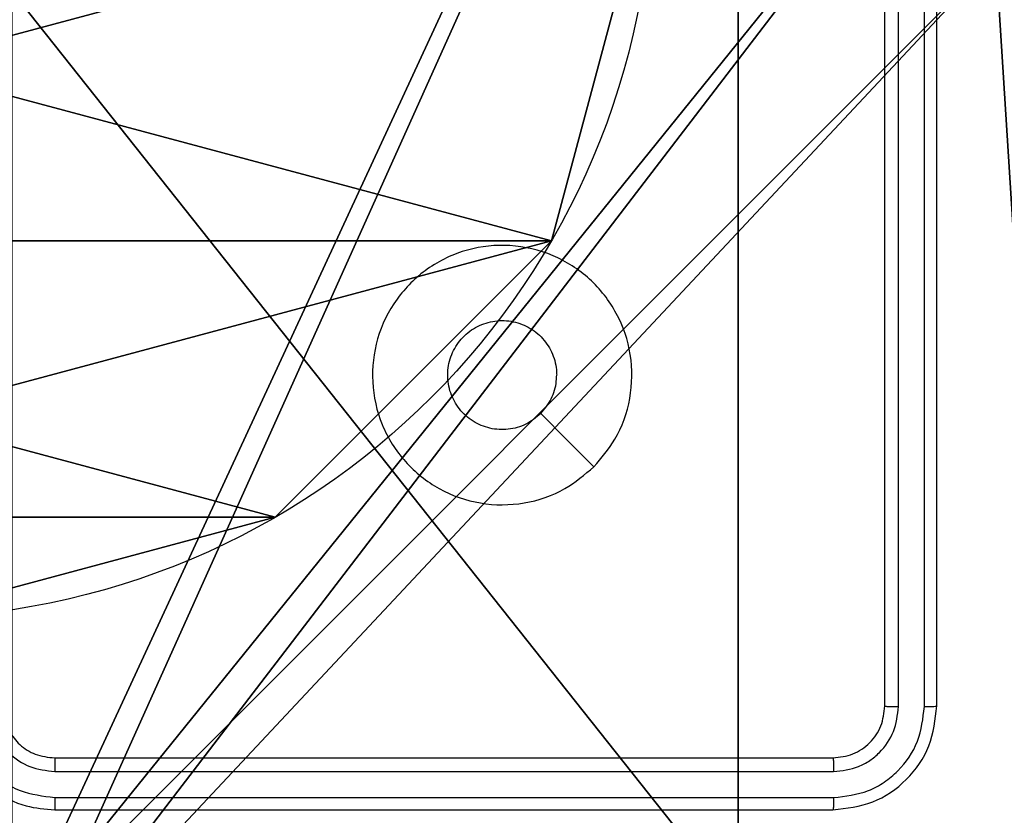
# Model space of a CAD drawing. Units: centimetres. Extents: x -227 to 227, y -199 to 200.
# Drawn here: x -69 to -65, y 30 to 33 of the extents above; entities that cross this region are included whole.
import ezdxf

# ---------------------------------------------------------------- set-up
doc = ezdxf.new("R2010")
doc.units = ezdxf.units.CM
doc.header["$LTSCALE"] = 2.54
doc.layers.get('0').update_dxf_attribs({"true_color": 0xff5454})
doc.layers.add('VP-EQ', color=7, linetype='Continuous', true_color=0x8a3492)

# ---------------------------------------------------------------- blocks, each defined once
blk = doc.blocks.new('Komponent_46')
at = {"color": 59, "true_color": 0x614a34}
mesh = blk.add_polyface(dxfattribs=at)
corners = [(9, 0, 102.7593), (4.95, 0.2576, 102.7593), (4.95, 0, 102.7593), (8.7424, 4.0502, 102.7593), (9, 4.0502, 102.7593), (0, 0, 102.7593), (0.2576, 4.05, 102.7593), (0, 4.05, 102.7593), (4.05, 0, 102.7593), (0.2576, 4.95, 102.7593), (4.0498, 8.7424, 102.7593), (4.05, 0.2576, 102.7593), (4.9498, 8.7424, 102.7593), (4.9498, 9, 102.7593), (9, 9, 102.7593), (8.7424, 4.9502, 102.7593), (9, 4.9502, 102.7593), (0, 9, 102.7593), (0, 4.95, 102.7593), (4.0498, 9, 102.7593)]
mesh.append_faces([[corners[k] for k in face] for face in [(0, 1, 2), (3, 0, 4), (5, 6, 7), (14, 15, 16), (9, 17, 18)]], dxfattribs={"vtx0": -1, "color": 59})
mesh.append_faces([[corners[k] for k in face] for face in [(6, 8, 9), (10, 11, 12), (12, 1, 13), (13, 1, 14), (15, 1, 3), (17, 9, 19), (19, 9, 10)]], dxfattribs={"vtx0": -1, "vtx1": -1, "color": 59})
mesh.append_faces([[corners[k] for k in face] for face in [(1, 0, 3), (9, 8, 10), (14, 1, 15)]], dxfattribs={"vtx0": -1, "vtx1": -1, "vtx2": -1, "color": 59})
mesh.append_faces([[corners[k] for k in face] for face in [(6, 5, 8), (10, 8, 11), (12, 11, 1)]], dxfattribs={"vtx0": -1, "vtx2": -1, "color": 59})
mesh = blk.add_polyface(dxfattribs=at)
corners = [(4.0498, 9), (0, 4.95), (0, 9), (0.2576, 4.95), (0.2576, 4.05), (4.9498, 8.7424), (4.05, 0.2576), (4.0498, 8.7424), (4.95, 0.2576), (0, 0), (0, 4.05), (4.05, 0), (9, 9), (4.9498, 9), (4.95, 0), (8.7424, 4.9502), (9, 4.9502), (8.7424, 4.0502), (9, 0), (9, 4.0502)]
mesh.append_faces([[corners[k] for k in face] for face in [(0, 1, 2), (4, 9, 10), (12, 5, 13), (15, 12, 16), (18, 17, 19)]], dxfattribs={"vtx0": -1, "color": 59})
mesh.append_faces([[corners[k] for k in face] for face in [(1, 0, 3), (3, 0, 4), (5, 6, 7), (6, 5, 8), (9, 4, 11), (7, 4, 0), (11, 7, 6), (8, 12, 14), (14, 17, 18), (17, 14, 15)]], dxfattribs={"vtx0": -1, "vtx1": -1, "color": 59})
mesh.append_faces([[corners[k] for k in face] for face in [(11, 4, 7), (5, 12, 8), (14, 12, 15)]], dxfattribs={"vtx0": -1, "vtx1": -1, "vtx2": -1, "color": 59})
blk = doc.blocks.new('Grupuj_203')
at = {"color": 0}
mesh = blk.add_polyface(dxfattribs=at)
corners = [(0.2886, 0, 1.5), (0, 25.7902, 1.5), (0, 0.8098, 1.5), (0.2886, 26.6, 1.5), (9.3114, 0, 1.5), (9.3114, 26.6, 1.5), (9.6, 0.8098, 1.5), (9.6, 25.7902, 1.5)]
mesh.append_faces([[corners[k] for k in face] for face in [(0, 1, 2), (5, 6, 7)]], dxfattribs={"vtx0": -1, "color": 0})
mesh.append_faces([[corners[k] for k in face] for face in [(1, 0, 3), (3, 4, 5)]], dxfattribs={"vtx0": -1, "vtx1": -1, "color": 0})
mesh.append_faces([[corners[k] for k in face] for face in [(3, 0, 4), (5, 4, 6)]], dxfattribs={"vtx0": -1, "vtx2": -1, "color": 0})
mesh = blk.add_polyface(dxfattribs=at)
corners = [(0, 25.7902), (0.2886, 0), (0, 0.8098), (0.2886, 26.6), (9.3114, 0), (9.3114, 26.6), (9.6, 25.7902), (9.6, 0.8098)]
mesh.append_faces([[corners[k] for k in face] for face in [(0, 1, 2), (4, 6, 7)]], dxfattribs={"vtx0": -1, "color": 0})
mesh.append_faces([[corners[k] for k in face] for face in [(1, 3, 4)]], dxfattribs={"vtx0": -1, "vtx1": -1, "color": 0})
mesh.append_faces([[corners[k] for k in face] for face in [(1, 0, 3), (4, 3, 5), (4, 5, 6)]], dxfattribs={"vtx0": -1, "vtx2": -1, "color": 0})
blk = doc.blocks.new('3DGeom_3912_Defintion_1')
at = {"color": 18, "true_color": 0x030303, "yscale": 0.3564000000000001, "rotation": 360}
blk.add_blockref('Grupuj_203', (-4.7217, -4.7842, -0.4824), dxfattribs=at)
blk = doc.blocks.new('Grupuj_150')
at = {"color": 0, "extrusion": (8.93165e-17, -4.44089e-16, -1)}
blk.add_blockref('3DGeom_3912_Defintion_1', (-4.8783, 4.7842, -103.2969), dxfattribs=at)
at = {"color": 0}
blk.add_blockref('Komponent_46', (0.3, 0.3), dxfattribs=at)
blk = doc.blocks.new('noga_WOODEN_LOW')
at = {"color": 0}
blk.add_blockref('Grupuj_150', (0, 0), dxfattribs=at)
blk = doc.blocks.new('Grupuj_89')
at = {"color": 0}
for p, q in [((3.6414, 4.7061), (3.6414, 4.7061, 9.3756)), ((3.6414, 4.7061), (3.6414, 4.7061, 9.3756)), ((4.7061, 3.6414), (4.7061, 3.6414, 9.3756)), ((4.7061, 3.6414), (4.7061, 3.6414, 9.3756))]:
    blk.add_line(p, q, dxfattribs=at)
for centre in [(2.187, 2.187), (2.187, 2.187, 9.3756), (2.187, 2.187), (2.187, 2.187, 9.3756), (2.187, 2.187), (2.187, 2.187, 9.3756), (2.187, 2.187), (2.187, 2.187, 9.3756), (2.187, 2.187), (2.187, 2.187, 9.3756), (2.187, 2.187), (2.187, 2.187, 9.3756), (2.187, 2.187), (2.187, 2.187, 9.3756), (2.187, 2.187), (2.187, 2.187, 9.3756), (2.187, 2.187), (2.187, 2.187, 9.3756), (2.187, 2.187), (2.187, 2.187, 9.3756), (2.187, 2.187), (2.187, 2.187, 9.3756), (2.187, 2.187), (2.187, 2.187, 9.3756), (2.187, 2.187), (2.187, 2.187, 9.3756)]:
    blk.add_circle(centre, 2.9088, dxfattribs=at)
mesh = blk.add_polyface(dxfattribs=at)
corners = [(-0.332, 3.6414), (-0.332, 0.7327), (-0.7217, 2.187), (0.7327, 4.7061), (0.7327, -0.332), (2.187, -0.7217), (2.187, 5.0958), (3.6414, 4.7061), (3.6414, -0.332), (4.7061, 3.6414), (4.7061, 0.7327), (5.0958, 2.187)]
mesh.append_faces([[corners[k] for k in face] for face in [(0, 1, 2), (10, 9, 11)]], dxfattribs={"vtx0": -1, "color": 0})
mesh.append_faces([[corners[k] for k in face] for face in [(1, 3, 4), (4, 3, 5), (5, 7, 8), (8, 9, 10)]], dxfattribs={"vtx0": -1, "vtx1": -1, "color": 0})
mesh.append_faces([[corners[k] for k in face] for face in [(1, 0, 3), (5, 3, 6), (5, 6, 7), (8, 7, 9)]], dxfattribs={"vtx0": -1, "vtx2": -1, "color": 0})
mesh = blk.add_polyface(dxfattribs=at)
corners = [(-0.332, 0.7327, 9.3756), (-0.332, 3.6414, 9.3756), (-0.7217, 2.187, 9.3756), (0.7327, -0.332, 9.3756), (0.7327, 4.7061, 9.3756), (2.187, -0.7217, 9.3756), (2.187, 5.0958, 9.3756), (3.6414, -0.332, 9.3756), (3.6414, 4.7061, 9.3756), (4.7061, 0.7327, 9.3756), (4.7061, 3.6414, 9.3756), (5.0958, 2.187, 9.3756)]
mesh.append_faces([[corners[k] for k in face] for face in [(0, 1, 2), (10, 9, 11)]], dxfattribs={"vtx0": -1, "color": 0})
mesh.append_faces([[corners[k] for k in face] for face in [(1, 3, 4), (4, 5, 6), (6, 7, 8), (8, 9, 10)]], dxfattribs={"vtx0": -1, "vtx1": -1, "color": 0})
mesh.append_faces([[corners[k] for k in face] for face in [(1, 0, 3), (4, 3, 5), (6, 5, 7), (8, 7, 9)]], dxfattribs={"vtx0": -1, "vtx2": -1, "color": 0})
mesh = blk.add_polyface(dxfattribs=at)
corners = [(2.187, 5.0958, 9.3756), (3.6414, 4.7061), (2.187, 5.0958), (3.6414, 4.7061, 9.3756)]
mesh.append_faces([[corners[k] for k in face] for face in [(0, 1, 2), (1, 0, 3)]], dxfattribs={"vtx0": -1, "color": 0})
mesh = blk.add_polyface(dxfattribs=at)
corners = [(3.6414, 4.7061), (4.7061, 3.6414, 9.3756), (4.7061, 3.6414), (3.6414, 4.7061, 9.3756)]
mesh.append_faces([[corners[k] for k in face] for face in [(0, 1, 2), (1, 0, 3)]], dxfattribs={"vtx0": -1, "color": 0})
mesh = blk.add_polyface(dxfattribs=at)
corners = [(4.7061, 3.6414), (5.0958, 2.187, 9.3756), (5.0958, 2.187), (4.7061, 3.6414, 9.3756)]
mesh.append_faces([[corners[k] for k in face] for face in [(0, 1, 2), (1, 0, 3)]], dxfattribs={"vtx0": -1, "color": 0})
blk = doc.blocks.new('Grupuj_82')
at = {"color": 0}
for p, q in [((0.8825, 6.5, 0.5), (9.2052, 6.5, 0.5)), ((0.8825, 6.5, 0.5), (9.2052, 6.5, 0.5)), ((9.1365, 6.5), (0.9511, 6.5)), ((9.1365, 6.5), (0.9511, 6.5))]:
    blk.add_line(p, q, dxfattribs=at)
mesh = blk.add_polyface(dxfattribs=at)
corners = [(0, 6.5, 0.9511), (0.8825, 6.5, 0.5), (0.1274, 6.5, 0.4756), (0.5, 6.5, 0.8825), (0.5, 6.5, 7.5), (0, 6.5, 7.5), (0.4756, 6.5, 0.1274), (9.1365, 6.5), (0.9511, 6.5), (9.6121, 6.5, 0.1274), (9.9603, 6.5, 0.4756), (9.2052, 6.5, 0.5), (10.0877, 6.5, 0.9511), (9.5877, 6.5, 0.8825), (9.5877, 6.5, 7.5), (10.0877, 6.5, 7.5)]
mesh.append_faces([[corners[k] for k in face] for face in [(4, 0, 5), (6, 7, 8), (12, 14, 15)]], dxfattribs={"vtx0": -1, "color": 0})
mesh.append_faces([[corners[k] for k in face] for face in [(0, 1, 2), (1, 0, 3), (3, 0, 4), (7, 6, 9), (9, 6, 10), (10, 11, 12), (11, 2, 1)]], dxfattribs={"vtx0": -1, "vtx1": -1, "color": 0})
mesh.append_faces([[corners[k] for k in face] for face in [(10, 2, 11)]], dxfattribs={"vtx0": -1, "vtx1": -1, "vtx2": -1, "color": 0})
mesh.append_faces([[corners[k] for k in face] for face in [(10, 6, 2), (12, 11, 13), (12, 13, 14)]], dxfattribs={"vtx0": -1, "vtx2": -1, "color": 0})
mesh = blk.add_polyface(dxfattribs=at)
corners = [(9.2052, 0, 0.5), (0.8825, 6.5, 0.5), (0.8825, 0, 0.5), (9.2052, 6.5, 0.5)]
mesh.append_faces([[corners[k] for k in face] for face in [(0, 1, 2), (1, 0, 3)]], dxfattribs={"vtx0": -1, "color": 0})
mesh = blk.add_polyface(dxfattribs=at)
corners = [(9.1365, 6.5), (0.9511, 0), (0.9511, 6.5), (9.1365, 0)]
mesh.append_faces([[corners[k] for k in face] for face in [(0, 1, 2), (1, 0, 3)]], dxfattribs={"vtx0": -1, "color": 0})
blk = doc.blocks.new('Grupuj_48')
at = {"color": 0}
for name, p in [('Grupuj_82', (0, 0, 9.5033)), ('Grupuj_89', (2.9313, 1.0733, 0.2))]:
    blk.add_blockref(name, p, dxfattribs=at)
blk = doc.blocks.new('kotwa_WOODEN_LOW')
at = {"color": 254, "true_color": 0xe2e2e2}
blk.add_blockref('Grupuj_48', (0, 0), dxfattribs=at)
blk = doc.blocks.new('Grupuj_51')
at = {"color": 0, "rotation": 269.9999999999999}
blk.add_blockref('kotwa_WOODEN_LOW', (5.05, 87.9572, -0.2), dxfattribs=at)
at = {"color": 0}
blk.add_blockref('noga_WOODEN_LOW', (3.5, 78.1296, 9.804), dxfattribs=at)
blk = doc.blocks.new('WD1431')
at = {"color": 7, "linetype": 'Continuous', "lineweight": 25}
for p, q in [((764.3241, 301.2662), (761.3241, 301.2662)), ((764.3237, 301.2188), (761.3217, 301.2188)), ((764.3237, 301.1187), (761.3218, 301.1188)), ((764.3241, 301.0662), (761.3241, 301.0662)), ((760.9241, 300.8662), (760.9241, 297.8662)), ((760.9715, 300.8686), (760.9716, 297.8666)), ((761.0716, 300.8686), (761.0716, 297.8666)), ((761.1241, 300.8662), (761.1241, 297.8662))]:
    blk.add_line(p, q, dxfattribs=at)
at = {"color": 7, "linetype": 'Continuous', "lineweight": 25, "flags": 128}
blk.add_lwpolyline([(762.2458, 299.9446), (762.3482, 299.8422), (762.4506, 299.7398)], dxfattribs=at)
at = {"color": 7, "linetype": 'Continuous', "lineweight": 25}
for points, knots in [([(761.3241, 301.2662), (761.2717, 301.2602), (761.1669, 301.2482), (761.0347, 301.1558), (760.9421, 301.0235), (760.9301, 300.9187), (760.9241, 300.8662)], [0, 0, 0, 0, 0.2499561, 0.4998709, 0.749849, 1, 1, 1, 1]), ([(761.3217, 301.2188), (761.3218, 301.2259), (761.3219, 301.2399), (761.3226, 301.2554), (761.3233, 301.2645), (761.3238, 301.2657), (761.3241, 301.2662)], [0, 0, 0, 0, 0.279887, 0.559125, 0.77957, 1, 1, 1, 1]), ([(764.3237, 301.2188), (764.3237, 301.2251), (764.3238, 301.2376), (764.3238, 301.2533), (764.324, 301.2641), (764.3241, 301.2655), (764.3241, 301.2662)], [0, 0, 0, 0, 0.250091, 0.499983, 0.74981, 1, 1, 1, 1]), ([(764.7241, 300.8662), (764.7215, 300.9013), (764.7163, 300.9688), (764.6781, 301.0598), (764.6259, 301.1336), (764.5481, 301.2038), (764.4457, 301.2563), (764.3613, 301.2632), (764.3241, 301.2662)], [0, 0, 0, 0, 0.167273, 0.322544, 0.465786, 0.596998, 0.822391, 1, 1, 1, 1]), ([(761.3217, 301.2188), (761.2759, 301.2137), (761.2069, 301.2059), (761.1257, 301.1615), (761.0553, 301.1033), (760.9881, 301.0056), (760.9771, 300.9143), (760.9715, 300.8686)], [0, 0, 0, 0, 0.250147, 0.376164, 0.500771, 0.750377, 1, 1, 1, 1]), ([(764.674, 300.8686), (764.6686, 300.9145), (764.658, 301.0061), (764.5772, 301.122), (764.4611, 301.202), (764.3695, 301.2132), (764.3237, 301.2188)], [0, 0, 0, 0, 0.25046, 0.500143, 0.750093, 1, 1, 1, 1]), ([(761.3218, 301.1188), (761.289, 301.1151), (761.2397, 301.1095), (761.1817, 301.0778), (761.1314, 301.0362), (761.0834, 300.9665), (761.0755, 300.9012), (761.0716, 300.8686)], [0, 0, 0, 0, 0.250155, 0.376167, 0.50078, 0.750383, 1, 1, 1, 1]), ([(761.3241, 301.0662), (761.3238, 301.0673), (761.323, 301.0694), (761.3222, 301.0835), (761.3218, 301.1009), (761.3218, 301.1128), (761.3218, 301.1188)], [0, 0, 0, 0, 0.279806, 0.558976, 0.779398, 1, 1, 1, 1]), ([(764.5739, 300.8686), (764.5699, 300.9012), (764.562, 300.9666), (764.5048, 301.0495), (764.4221, 301.1073), (764.3565, 301.1149), (764.3237, 301.1187)], [0, 0, 0, 0, 0.249939, 0.499884, 0.749569, 1, 1, 1, 1]), ([(764.3241, 301.0662), (764.3241, 301.0665), (764.324, 301.0669), (764.324, 301.0701), (764.3239, 301.0749), (764.3238, 301.0815), (764.3238, 301.0896), (764.3238, 301.0987), (764.3237, 301.1086), (764.3237, 301.1153), (764.3237, 301.1187)], [0, 0, 0, 0, 0.125022, 0.2502, 0.375202, 0.500018, 0.624749, 0.749816, 0.874956, 1, 1, 1, 1]), ([(761.3241, 301.0662), (761.2979, 301.0632), (761.2455, 301.0572), (761.1794, 301.011), (761.1331, 300.9448), (761.1271, 300.8925), (761.1241, 300.8662)], [0, 0, 0, 0, 0.250017, 0.499876, 0.749783, 1, 1, 1, 1]), ([(764.5241, 300.8662), (764.5226, 300.8846), (764.52, 300.9185), (764.4978, 300.9703), (764.4598, 301.0182), (764.3987, 301.0579), (764.3497, 301.0634), (764.3241, 301.0662)], [0, 0, 0, 0, 0.176046, 0.323739, 0.533027, 0.756668, 1, 1, 1, 1]), ([(760.9715, 300.8686), (760.9645, 300.8685), (760.9504, 300.8684), (760.9349, 300.8678), (760.9258, 300.867), (760.9247, 300.8665), (760.9241, 300.8662)], [0, 0, 0, 0, 0.279795, 0.559051, 0.779447, 1, 1, 1, 1]), ([(761.1241, 300.8662), (761.1231, 300.8666), (761.121, 300.8673), (761.1069, 300.8681), (761.0895, 300.8686), (761.0776, 300.8686), (761.0716, 300.8686)], [0, 0, 0, 0, 0.27979, 0.559038, 0.779465, 1, 1, 1, 1]), ([(762.2457, 299.9446), (762.2814, 299.9748), (762.3598, 300.0411), (762.5137, 300.0931), (762.6841, 300.0934), (762.846, 300.0376), (762.979, 299.9302), (763.0708, 299.7858), (763.1073, 299.6187), (763.0886, 299.448), (763.0131, 299.2949), (762.8912, 299.1738), (762.7375, 299.1007), (762.5666, 299.0833), (762.4004, 299.1217), (762.256, 299.2147), (762.1508, 299.349), (762.0958, 299.5113), (762.0984, 299.682), (762.1512, 299.8339), (762.2167, 299.9107), (762.2457, 299.9446)], [0, 0, 0, 0, 0.044523, 0.097904, 0.151702, 0.205541, 0.258935, 0.312783, 0.366704, 0.419996, 0.474538, 0.52707, 0.582037, 0.634413, 0.689048, 0.742519, 0.796169, 0.849853, 0.9037, 0.957429, 1, 1, 1, 1]), ([(762.4506, 299.7397), (762.4689, 299.7548), (762.5056, 299.7849), (762.5756, 299.8037), (762.647, 299.7999), (762.7134, 299.7722), (762.7669, 299.7242), (762.8014, 299.6611), (762.8131, 299.5901), (762.8007, 299.5193), (762.7655, 299.4567), (762.7116, 299.4092), (762.6451, 299.3822), (762.5734, 299.3788), (762.5045, 299.3993), (762.4463, 299.4414), (762.4054, 299.5004), (762.3903, 299.5537), (762.3893, 299.5842), (762.3891, 299.5912)], [0, 0, 0, 0, 0.061298, 0.122593, 0.183903, 0.24527, 0.306661, 0.368105, 0.429514, 0.49092, 0.552226, 0.613534, 0.67478, 0.7361, 0.797424, 0.858837, 0.920276, 0.981705, 1, 1, 1, 1]), ([(762.4506, 299.7397), (762.4356, 299.7214), (762.4056, 299.6848), (762.3905, 299.6302), (762.3894, 299.599), (762.3891, 299.5912)], [0, 0, 0, 0, 0.4289126, 0.857847, 1, 1, 1, 1])]:
    blk.add_open_spline(points, degree=3, knots=knots, dxfattribs=at)
blk = doc.blocks.new('wd1431 2d')
at = {"layer": 'VP-EQ', "color": 0, "rotation": 180}
blk.add_blockref('WD1431', (2273.4886, 780.979), dxfattribs=at)

msp = doc.modelspace()

# ---------------------------------------------------------------- block references
at = {"color": 0}
msp.add_blockref('Grupuj_51', (-77.8097, -49.3534), dxfattribs=at)
at = {"layer": 'VP-EQ', "color": 0}
msp.add_blockref('wd1431 2d', (-1578.0594, -449.8735), dxfattribs=at)

doc.saveas('drawing.dxf')
